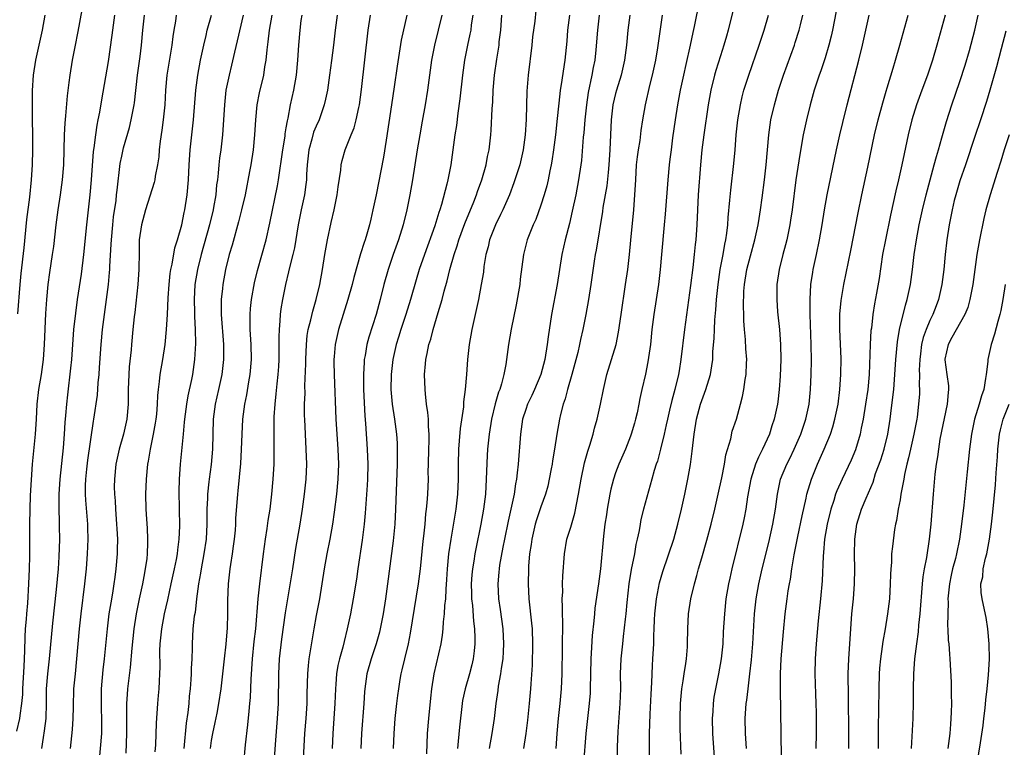
# Model space of a CAD drawing. Units: inches. Extents: x 2631000 to 2634000, y 1464000 to 1467000.
# Drawn here: x 2632285 to 2632417, y 1465795 to 1465892 of the extents above; entities that cross this region are included whole.
import ezdxf

# ---------------------------------------------------------------- set-up
doc = ezdxf.new("R2010")
doc.units = ezdxf.units.IN
doc.header["$MEASUREMENT"] = 0
doc.layers.add('LD26311464_2ft', color=202, linetype='Continuous')

msp = doc.modelspace()

# ---------------------------------------------------------------- linework, layer by layer
at = {"layer": 'LD26311464_2ft'}
for points, elevation in [([(2632381.49, 1465897), (2632380.04, 1465891), (2632379.8, 1465890.2), (2632379.48, 1465889), (2632379, 1465887.56), (2632378.38, 1465885.62), (2632378.2, 1465885), (2632377.71, 1465883), (2632377.36, 1465881), (2632376.78, 1465877), (2632376.53, 1465875), (2632376.35, 1465873), (2632376.05, 1465869), (2632375.95, 1465867), (2632375.86, 1465865), (2632375.71, 1465863), (2632375.63, 1465862.37), (2632375.49, 1465861), (2632375.3, 1465859.3), (2632375, 1465856.87), (2632374.21, 1465851), (2632373.73, 1465847), (2632373.49, 1465845.49), (2632373.4, 1465845), (2632372.93, 1465843), (2632372.49, 1465841.51), (2632372.2, 1465840.2), (2632371.91, 1465839), (2632371.76, 1465838.24), (2632371.5, 1465837), (2632371.01, 1465834.99), (2632370.58, 1465833.42), (2632370.43, 1465833), (2632370.16, 1465832.16), (2632369.85, 1465831), (2632369.38, 1465829.38), (2632368.72, 1465827), (2632368.38, 1465825.62), (2632368.26, 1465825), (2632368.14, 1465824.14), (2632367.89, 1465823), (2632367.71, 1465822.29), (2632367.5, 1465821), (2632367.08, 1465818.92), (2632366.78, 1465817), (2632366.51, 1465814.51), (2632366.37, 1465813), (2632366.27, 1465812.27), (2632366.03, 1465809.97), (2632365.9, 1465809), (2632365.69, 1465807), (2632365.61, 1465805), (2632365.63, 1465803), (2632365.57, 1465801), (2632365.29, 1465797.29), (2632365.22, 1465795.22), (2632365.23, 1465793)], 10962), ([(2632376.19, 1465895), (2632375.49, 1465891.49), (2632375.31, 1465890.69), (2632374.98, 1465888.98), (2632374.4, 1465886.4), (2632374.05, 1465885), (2632373.61, 1465883), (2632373.25, 1465881), (2632372.95, 1465879), (2632372.61, 1465876.61), (2632372.4, 1465875), (2632372.26, 1465873.74), (2632372.17, 1465873), (2632371.99, 1465871), (2632371.6, 1465866.4), (2632371.47, 1465865), (2632371.14, 1465861), (2632370.97, 1465859), (2632370.72, 1465857), (2632370.09, 1465853), (2632369.84, 1465851), (2632369.65, 1465849), (2632369.32, 1465846.68), (2632368.98, 1465845.02), (2632368.51, 1465843), (2632368.24, 1465841.76), (2632368.1, 1465841), (2632367.86, 1465839.86), (2632367.67, 1465839), (2632367.52, 1465838.48), (2632367.09, 1465837), (2632367, 1465836.76), (2632366.3, 1465835), (2632365.44, 1465833), (2632365, 1465831.83), (2632364.72, 1465831), (2632364.35, 1465829.65), (2632364.21, 1465829), (2632363.85, 1465827), (2632363.76, 1465826.24), (2632363.57, 1465825), (2632363.38, 1465823.38), (2632362.97, 1465819), (2632362.72, 1465817), (2632362.24, 1465813.76), (2632362.16, 1465813), (2632362.09, 1465812.09), (2632361.87, 1465810.13), (2632361.75, 1465807.75), (2632361.7, 1465807), (2632361.61, 1465803), (2632361.58, 1465802.42), (2632361.48, 1465801), (2632361.02, 1465797), (2632360.71, 1465793)], 10960), ([(2632285, 1465797.33), (2632285.39, 1465799), (2632285.43, 1465799.43), (2632285.67, 1465801), (2632285.78, 1465802.22), (2632285.8, 1465803), (2632285.98, 1465805.98), (2632286.07, 1465808.07), (2632286.1, 1465809.9), (2632286.16, 1465811), (2632286.27, 1465812.27), (2632286.31, 1465813), (2632286.44, 1465814.44), (2632286.61, 1465817), (2632286.7, 1465819), (2632286.73, 1465820.73), (2632286.73, 1465825), (2632286.76, 1465827), (2632286.82, 1465828.82), (2632286.93, 1465830.93), (2632287.08, 1465833), (2632287.47, 1465837), (2632287.61, 1465839), (2632287.69, 1465841), (2632287.91, 1465843), (2632288.27, 1465845), (2632288.55, 1465847), (2632288.69, 1465849), (2632288.88, 1465853.12), (2632289, 1465855), (2632289.19, 1465857), (2632289.4, 1465858.6), (2632289.78, 1465861), (2632289.92, 1465862.08), (2632290.24, 1465865), (2632290.51, 1465867), (2632290.83, 1465869), (2632291.1, 1465871), (2632291.25, 1465873), (2632291.35, 1465877), (2632291.43, 1465878.57), (2632291.54, 1465879.54), (2632291.76, 1465882.24), (2632292, 1465884), (2632292.11, 1465885), (2632292.44, 1465887), (2632292.79, 1465888.79), (2632293.2, 1465890.8), (2632293.7, 1465893.7)], 10922), ([(2632354.36, 1465893.64), (2632354.19, 1465892.19), (2632353.91, 1465890.09), (2632353.8, 1465889), (2632353.33, 1465885), (2632353.15, 1465882.85), (2632353.04, 1465879.04), (2632352.91, 1465877), (2632352.63, 1465875), (2632352.18, 1465873), (2632351.42, 1465870.58), (2632350.8, 1465869), (2632349.93, 1465867), (2632349.63, 1465866.37), (2632348.94, 1465865), (2632348.17, 1465863), (2632347.96, 1465862.04), (2632347.68, 1465861), (2632347.41, 1465859.41), (2632347.33, 1465858.68), (2632347.04, 1465857), (2632346.66, 1465855), (2632345.78, 1465851), (2632345.43, 1465849), (2632345.21, 1465847), (2632345.07, 1465845), (2632344.91, 1465843), (2632344.68, 1465841.32), (2632344.66, 1465840.66), (2632344.23, 1465837.77), (2632344.1, 1465836.1), (2632344, 1465835), (2632343.96, 1465833), (2632343.97, 1465831), (2632343.88, 1465829), (2632343.64, 1465827), (2632342.96, 1465823), (2632342.68, 1465821), (2632342.5, 1465819), (2632342.42, 1465817.58), (2632342.31, 1465816.31), (2632342.25, 1465815), (2632342.13, 1465814.13), (2632342.08, 1465813), (2632341.95, 1465811.95), (2632341.91, 1465811), (2632341.84, 1465810.16), (2632341.63, 1465809), (2632341, 1465806.34), (2632340.71, 1465805), (2632340.4, 1465803), (2632340.26, 1465801.74), (2632339.98, 1465799), (2632339.84, 1465797), (2632339.71, 1465794.29)], 10950), ([(2632288.73, 1465893), (2632288.39, 1465891), (2632287.48, 1465887), (2632287.17, 1465885), (2632287.05, 1465882.95), (2632287.03, 1465881), (2632287.08, 1465875), (2632287.04, 1465873), (2632286.91, 1465871), (2632286.68, 1465868.68), (2632286.3, 1465865.7), (2632285.92, 1465861.92), (2632285.53, 1465858.47), (2632285.39, 1465857), (2632285.1, 1465853.1)], 10920), ([(2632298.05, 1465893), (2632297.76, 1465891), (2632297.68, 1465890.32), (2632297.19, 1465886.81), (2632296.3, 1465881.7), (2632296.03, 1465880.03), (2632295.83, 1465879), (2632295.68, 1465878.32), (2632295.49, 1465877), (2632295.28, 1465875.28), (2632295.2, 1465874.8), (2632294.94, 1465871), (2632294.75, 1465869), (2632294.3, 1465865), (2632293.92, 1465861), (2632293.6, 1465858.4), (2632293.07, 1465855), (2632292.81, 1465853.19), (2632292.58, 1465851), (2632292.29, 1465847), (2632292.18, 1465845.82), (2632291.75, 1465842.25), (2632291.62, 1465841), (2632291.51, 1465839.51), (2632291.42, 1465838.58), (2632291.32, 1465837), (2632291.17, 1465835.17), (2632290.73, 1465831), (2632290.61, 1465829), (2632290.6, 1465828.6), (2632290.6, 1465827), (2632290.66, 1465825.34), (2632290.66, 1465824.66), (2632290.69, 1465823), (2632290.61, 1465820.61), (2632290.5, 1465819), (2632290.27, 1465816.27), (2632289.77, 1465811.77), (2632289.31, 1465807), (2632289.07, 1465805), (2632288.93, 1465803), (2632288.92, 1465801.08), (2632288.85, 1465799), (2632288.65, 1465797.35), (2632288.49, 1465796.49), (2632288.27, 1465795)], 10924), ([(2632292.17, 1465795), (2632292.44, 1465797.56), (2632292.53, 1465799), (2632292.56, 1465800.56), (2632292.63, 1465803), (2632292.81, 1465805), (2632293.02, 1465807), (2632293.37, 1465811), (2632293.57, 1465813), (2632294.08, 1465817), (2632294.29, 1465819), (2632294.44, 1465821), (2632294.52, 1465823), (2632294.49, 1465824.49), (2632294.47, 1465825), (2632294.2, 1465828.2), (2632294.17, 1465829), (2632294.17, 1465830.17), (2632294.21, 1465831), (2632294.33, 1465832.33), (2632294.47, 1465833.53), (2632295.25, 1465838.75), (2632295.3, 1465839), (2632295.76, 1465842.24), (2632295.88, 1465843.88), (2632295.99, 1465845), (2632296.06, 1465845.94), (2632296.24, 1465849), (2632296.42, 1465851), (2632297.22, 1465857), (2632297.39, 1465858.61), (2632297.42, 1465859), (2632297.43, 1465859.43), (2632297.61, 1465862.39), (2632297.62, 1465863), (2632297.81, 1465865), (2632297.93, 1465866.07), (2632298.25, 1465868.25), (2632298.33, 1465869), (2632298.38, 1465869.62), (2632298.8, 1465873.2), (2632299, 1465874.18), (2632299.26, 1465875.26), (2632300.03, 1465877.97), (2632300.27, 1465879), (2632300.65, 1465881), (2632300.7, 1465881.3), (2632301.13, 1465885), (2632301.49, 1465887.49), (2632301.67, 1465889), (2632301.82, 1465891), (2632302.06, 1465893)], 10926), ([(2632306.3, 1465893), (2632306.18, 1465892.18), (2632305.96, 1465891), (2632305.83, 1465890.17), (2632305.72, 1465889), (2632305.02, 1465885), (2632304.87, 1465883), (2632304.77, 1465881), (2632304.55, 1465879), (2632304.37, 1465877.63), (2632304.15, 1465876.15), (2632304.03, 1465875), (2632303.95, 1465874.05), (2632303.79, 1465873), (2632303.48, 1465871.48), (2632303.42, 1465871), (2632303.35, 1465870.65), (2632302.19, 1465867), (2632301.65, 1465865), (2632301.35, 1465863), (2632301.35, 1465861.35), (2632301.32, 1465861), (2632301.31, 1465859.31), (2632301.3, 1465859), (2632301.15, 1465857), (2632300.75, 1465853.25), (2632300.68, 1465852.68), (2632300.5, 1465851), (2632300.31, 1465849), (2632300.27, 1465848.27), (2632300.01, 1465845.99), (2632299.95, 1465845), (2632299.87, 1465843), (2632299.88, 1465842.12), (2632299.87, 1465841), (2632299.7, 1465839), (2632299.24, 1465837), (2632298.67, 1465835), (2632298.23, 1465833), (2632298.02, 1465831), (2632298.01, 1465829.99), (2632298.03, 1465829), (2632298.11, 1465828.11), (2632298.17, 1465827), (2632298.33, 1465825), (2632298.35, 1465824.35), (2632298.43, 1465823), (2632298.42, 1465821.58), (2632298.4, 1465821), (2632298.24, 1465819), (2632298.08, 1465817.92), (2632297.97, 1465817), (2632297.76, 1465815.76), (2632297.53, 1465814.47), (2632297.29, 1465813), (2632297.04, 1465811), (2632296.66, 1465807), (2632296.49, 1465805.51), (2632296.27, 1465803), (2632296.24, 1465801), (2632296.26, 1465800.26), (2632296.32, 1465799), (2632296.31, 1465797.68), (2632296.3, 1465797), (2632295.93, 1465793)], 10928), ([(2632299.6, 1465794.4), (2632299.69, 1465797), (2632299.67, 1465799), (2632299.69, 1465799.69), (2632299.68, 1465801), (2632299.76, 1465802.24), (2632299.83, 1465803), (2632300.18, 1465805.82), (2632300.4, 1465808.4), (2632300.68, 1465811), (2632301, 1465813), (2632301.39, 1465815), (2632301.81, 1465817), (2632301.99, 1465818.01), (2632302.19, 1465819), (2632302.39, 1465820.39), (2632302.45, 1465821), (2632302.5, 1465822.5), (2632302.5, 1465823), (2632302.43, 1465824.43), (2632302.34, 1465825.66), (2632302.27, 1465827), (2632302.25, 1465829), (2632302.33, 1465831), (2632302.5, 1465833), (2632302.59, 1465833.41), (2632302.83, 1465835), (2632303.26, 1465837), (2632303.54, 1465838.46), (2632303.61, 1465839), (2632303.69, 1465839.69), (2632303.8, 1465841), (2632303.82, 1465842.18), (2632303.91, 1465843), (2632304.05, 1465844.05), (2632304.13, 1465845), (2632304.48, 1465847), (2632304.79, 1465849), (2632305, 1465851), (2632305.12, 1465853), (2632305.22, 1465855.22), (2632305.34, 1465857), (2632305.5, 1465858.5), (2632305.57, 1465859), (2632305.75, 1465859.75), (2632306.11, 1465861.89), (2632306.46, 1465863), (2632307.03, 1465865), (2632307.37, 1465866.63), (2632307.46, 1465867), (2632307.77, 1465869), (2632307.94, 1465871), (2632308.03, 1465873), (2632308.17, 1465875), (2632308.6, 1465879), (2632308.92, 1465883), (2632309.16, 1465885), (2632309.53, 1465887), (2632309.96, 1465889), (2632310.28, 1465890.28), (2632310.44, 1465891), (2632310.99, 1465892.99)], 10930), ([(2632315.23, 1465893), (2632314.43, 1465889.57), (2632314.06, 1465888.06), (2632313.67, 1465886.33), (2632313.35, 1465885), (2632312.94, 1465883), (2632312.72, 1465881), (2632312.61, 1465879), (2632312.46, 1465877), (2632312.23, 1465875), (2632312.09, 1465873.91), (2632312, 1465873), (2632311.91, 1465871.91), (2632311.8, 1465871), (2632311.69, 1465870.31), (2632311.56, 1465869), (2632311.28, 1465867.28), (2632311.23, 1465867), (2632310.75, 1465865), (2632309.64, 1465861), (2632309.11, 1465859), (2632308.79, 1465857), (2632308.69, 1465855), (2632308.74, 1465853.26), (2632308.73, 1465852.73), (2632308.82, 1465851), (2632308.87, 1465849.13), (2632308.75, 1465847), (2632308.45, 1465845), (2632308.32, 1465844.32), (2632307.85, 1465842.15), (2632307.65, 1465841), (2632307.39, 1465839), (2632307.37, 1465838.63), (2632307.2, 1465837), (2632306.83, 1465833), (2632306.7, 1465831), (2632306.66, 1465829.34), (2632306.73, 1465824.73), (2632306.66, 1465823), (2632306.45, 1465821.55), (2632306.4, 1465821), (2632306.27, 1465820.27), (2632306.02, 1465819), (2632305.59, 1465817), (2632305.12, 1465814.88), (2632304.67, 1465813), (2632304.3, 1465811), (2632304.2, 1465809.8), (2632304.11, 1465809), (2632304.07, 1465808.07), (2632304.1, 1465805.9), (2632304.07, 1465805), (2632303.99, 1465803.99), (2632303.96, 1465803), (2632303.89, 1465802.11), (2632303.78, 1465801), (2632303.59, 1465798.41), (2632303.5, 1465795.5), (2632303.43, 1465794.57)], 10932), ([(2632319.08, 1465893), (2632318.72, 1465891), (2632318.54, 1465889.46), (2632318.38, 1465888.38), (2632318.26, 1465887), (2632318.1, 1465886.1), (2632317.95, 1465885), (2632317.38, 1465882.62), (2632317.05, 1465881), (2632316.86, 1465879), (2632316.75, 1465877), (2632316.56, 1465875), (2632316.25, 1465873), (2632316.09, 1465872.09), (2632315.48, 1465869), (2632315.02, 1465866.98), (2632314.63, 1465865.37), (2632313.75, 1465862.25), (2632313.38, 1465861), (2632312.89, 1465859), (2632312.51, 1465857), (2632312.47, 1465856.47), (2632312.3, 1465855), (2632312.28, 1465853.72), (2632312.3, 1465853), (2632312.6, 1465849), (2632312.61, 1465847), (2632312.38, 1465845), (2632311.95, 1465843), (2632311.5, 1465841), (2632311.21, 1465839), (2632311.16, 1465837), (2632311.15, 1465835), (2632310.97, 1465832.97), (2632310.68, 1465831), (2632310.66, 1465830.66), (2632310.47, 1465829), (2632310.46, 1465828.46), (2632310.4, 1465827), (2632310.37, 1465825), (2632310.27, 1465823), (2632310, 1465821), (2632309.62, 1465819), (2632309.55, 1465818.45), (2632309.27, 1465817), (2632309, 1465815), (2632308.8, 1465813.2), (2632308.7, 1465812.7), (2632308.53, 1465811), (2632308.4, 1465809), (2632308.41, 1465808.41), (2632308.36, 1465807), (2632308.28, 1465805.72), (2632308.28, 1465805), (2632308.25, 1465804.25), (2632308.14, 1465803), (2632308.02, 1465801.98), (2632307.96, 1465801), (2632307.84, 1465799.84), (2632307.62, 1465798.38), (2632307.32, 1465795)], 10934), ([(2632310.86, 1465795), (2632311, 1465796.06), (2632311.16, 1465797), (2632311.51, 1465798.49), (2632311.74, 1465799.74), (2632312, 1465801), (2632312.28, 1465803), (2632312.53, 1465805), (2632312.76, 1465807), (2632312.97, 1465808.97), (2632313.12, 1465811.12), (2632313.18, 1465813), (2632313.2, 1465814.8), (2632313.28, 1465817), (2632313.5, 1465819), (2632313.58, 1465819.58), (2632313.81, 1465821), (2632313.96, 1465822.04), (2632314.08, 1465823), (2632314.19, 1465824.19), (2632314.25, 1465825), (2632314.27, 1465825.73), (2632314.53, 1465829), (2632314.58, 1465829.42), (2632314.92, 1465833.08), (2632315.03, 1465834.97), (2632315.1, 1465837), (2632315.2, 1465839), (2632315.45, 1465841), (2632315.72, 1465842.28), (2632315.99, 1465843.99), (2632316.17, 1465845), (2632316.34, 1465847), (2632316.32, 1465849), (2632316.19, 1465851), (2632316.18, 1465852.18), (2632316.15, 1465853), (2632316.21, 1465853.79), (2632316.34, 1465855), (2632316.76, 1465857.24), (2632317.14, 1465858.86), (2632318.29, 1465863), (2632318.78, 1465865.22), (2632319.81, 1465870.19), (2632319.95, 1465871), (2632320.53, 1465875), (2632320.83, 1465876.83), (2632320.86, 1465877.14), (2632321, 1465877.95), (2632321.14, 1465878.86), (2632321.24, 1465879.24), (2632321.56, 1465881), (2632322.01, 1465883), (2632322.36, 1465885), (2632322.56, 1465887), (2632322.68, 1465889), (2632322.84, 1465891), (2632323, 1465892.29), (2632323.1, 1465893)], 10936), ([(2632327.8, 1465893), (2632327.54, 1465891), (2632327.31, 1465889), (2632327.05, 1465886.95), (2632326.79, 1465885), (2632326.5, 1465883), (2632326.24, 1465881.76), (2632326.07, 1465881), (2632325.37, 1465879), (2632325, 1465878.19), (2632324.65, 1465877.35), (2632324.41, 1465876.41), (2632324.01, 1465875), (2632323.8, 1465873), (2632323.71, 1465871.71), (2632323.69, 1465871), (2632323.62, 1465870.38), (2632323.41, 1465869), (2632322.98, 1465867), (2632322.59, 1465865), (2632322.09, 1465861.91), (2632321.89, 1465861), (2632321.48, 1465859.48), (2632321.31, 1465858.69), (2632320.87, 1465857), (2632320.48, 1465855), (2632320.26, 1465853.74), (2632320.17, 1465853), (2632320.14, 1465852.14), (2632320.03, 1465851), (2632320, 1465850.01), (2632320.02, 1465849), (2632320.01, 1465848.01), (2632319.99, 1465847), (2632319.94, 1465846.06), (2632319.87, 1465845), (2632319.72, 1465843.72), (2632319.61, 1465842.39), (2632319.45, 1465841), (2632319.35, 1465839.35), (2632319.32, 1465837), (2632319.33, 1465834.67), (2632319.31, 1465833), (2632319.21, 1465831), (2632319.04, 1465829), (2632318.8, 1465827), (2632318.54, 1465825.46), (2632318.39, 1465824.39), (2632318.16, 1465823), (2632317.89, 1465821), (2632317.4, 1465817), (2632317.19, 1465815), (2632316.86, 1465811), (2632316.68, 1465809.32), (2632316.45, 1465807), (2632316.26, 1465804.26), (2632316.16, 1465801.84), (2632316.09, 1465801), (2632315.98, 1465799.98), (2632315.83, 1465798.17), (2632315.5, 1465795.5), (2632315.26, 1465793)], 10938), ([(2632319.36, 1465793), (2632319.54, 1465795.54), (2632319.84, 1465799), (2632319.96, 1465801), (2632319.98, 1465805), (2632320.09, 1465807), (2632320.4, 1465809.6), (2632320.88, 1465813.12), (2632321.85, 1465819), (2632322.26, 1465821.74), (2632322.83, 1465825), (2632323.15, 1465827), (2632323.42, 1465829), (2632323.63, 1465831), (2632323.72, 1465833), (2632323.67, 1465835), (2632323.55, 1465837), (2632323.46, 1465839), (2632323.45, 1465839.45), (2632323.45, 1465841), (2632323.5, 1465842.5), (2632323.49, 1465843.49), (2632323.59, 1465846.41), (2632323.59, 1465847), (2632323.68, 1465849), (2632323.8, 1465850.2), (2632323.93, 1465851), (2632324.27, 1465852.27), (2632324.53, 1465853.47), (2632325, 1465855), (2632325.47, 1465857), (2632325.85, 1465859), (2632326.15, 1465861), (2632326.48, 1465863), (2632327, 1465865.28), (2632327.41, 1465867), (2632327.79, 1465869), (2632327.92, 1465870.08), (2632328.28, 1465872.28), (2632328.33, 1465873), (2632328.44, 1465873.56), (2632328.86, 1465875), (2632329.66, 1465877), (2632330.06, 1465877.94), (2632330.33, 1465879), (2632330.68, 1465880.68), (2632330.77, 1465881), (2632331.05, 1465883.05), (2632331.93, 1465891), (2632332.24, 1465893)], 10940), ([(2632337.09, 1465893), (2632336.36, 1465889.64), (2632335.81, 1465886.19), (2632335.43, 1465883.43), (2632335.07, 1465881), (2632334.32, 1465876.32), (2632333.98, 1465874.02), (2632333, 1465868.98), (2632332.58, 1465867), (2632332.27, 1465865.73), (2632332.11, 1465865), (2632331.75, 1465863.75), (2632331.52, 1465863), (2632331.38, 1465862.62), (2632330.91, 1465861.09), (2632330.04, 1465857.96), (2632329.82, 1465857), (2632329.24, 1465855), (2632328.58, 1465853), (2632327.95, 1465851), (2632327.52, 1465849), (2632327.41, 1465847.41), (2632327.37, 1465847), (2632327.37, 1465846.63), (2632327.41, 1465845), (2632327.62, 1465839), (2632327.9, 1465835), (2632327.97, 1465833), (2632327.9, 1465831), (2632327.7, 1465829), (2632327.39, 1465826.61), (2632327.15, 1465825), (2632326.8, 1465823), (2632326.42, 1465821), (2632326.06, 1465819), (2632325.43, 1465815), (2632325, 1465812.77), (2632324.68, 1465811), (2632324.03, 1465807), (2632323.91, 1465806.09), (2632323.82, 1465805), (2632323.8, 1465803.8), (2632323.76, 1465802.24), (2632323.74, 1465801), (2632323.62, 1465799), (2632323.44, 1465797), (2632323.32, 1465795.32), (2632323.13, 1465791)], 10942), ([(2632341.77, 1465893), (2632340.78, 1465889), (2632340.4, 1465887), (2632339.86, 1465883), (2632339.56, 1465881), (2632339.17, 1465878.83), (2632338.82, 1465877), (2632338.49, 1465875), (2632338.19, 1465873), (2632337.86, 1465871), (2632337.5, 1465869), (2632337.11, 1465867), (2632336.62, 1465865), (2632336, 1465863), (2632335.28, 1465861), (2632334.59, 1465859), (2632334.04, 1465857), (2632333.55, 1465855), (2632333.02, 1465853), (2632332.02, 1465849.98), (2632331.76, 1465849), (2632331.53, 1465847.53), (2632331.42, 1465847), (2632331.38, 1465846.62), (2632331.3, 1465845), (2632331.32, 1465843), (2632331.48, 1465839.48), (2632331.57, 1465838.43), (2632331.81, 1465835), (2632331.89, 1465833), (2632331.84, 1465831), (2632331.8, 1465830.2), (2632331.55, 1465826.45), (2632331.41, 1465825), (2632331.15, 1465822.85), (2632330.56, 1465819), (2632330.36, 1465817.64), (2632329.94, 1465815), (2632329.57, 1465813), (2632329.14, 1465811), (2632328.71, 1465809.29), (2632328.54, 1465808.54), (2632328.12, 1465807), (2632327.9, 1465806.1), (2632327.71, 1465805), (2632327.61, 1465803.61), (2632327.55, 1465803), (2632327.49, 1465801), (2632327.37, 1465799), (2632327.21, 1465797), (2632327.11, 1465795)], 10944), ([(2632345.92, 1465893), (2632345.72, 1465891.72), (2632345.64, 1465891), (2632345.54, 1465890.46), (2632345.21, 1465889), (2632344.8, 1465887), (2632344.52, 1465885), (2632344.18, 1465881.82), (2632343.92, 1465879.92), (2632343.73, 1465878.27), (2632343.53, 1465877), (2632343.27, 1465875), (2632342.97, 1465873), (2632342.56, 1465871), (2632342.43, 1465870.43), (2632341.72, 1465867.72), (2632341.5, 1465867), (2632341.36, 1465866.64), (2632340.83, 1465864.83), (2632339.46, 1465861), (2632338.77, 1465859), (2632338.35, 1465857.65), (2632337.58, 1465855), (2632336.96, 1465853), (2632336.3, 1465851), (2632336.01, 1465849.99), (2632335.68, 1465849), (2632335.23, 1465847), (2632335, 1465845), (2632334.97, 1465843), (2632335.15, 1465841), (2632335.44, 1465839), (2632335.7, 1465837), (2632335.79, 1465835.79), (2632335.82, 1465835), (2632335.83, 1465833), (2632335.58, 1465827), (2632335.48, 1465825), (2632335.26, 1465822.74), (2632334.53, 1465817), (2632334.25, 1465815), (2632333.92, 1465813), (2632333.54, 1465811), (2632333.44, 1465810.56), (2632333, 1465809), (2632332.32, 1465807), (2632331.75, 1465805), (2632331.47, 1465803), (2632331.43, 1465802.57), (2632331.35, 1465801), (2632331.04, 1465797), (2632330.97, 1465795)], 10946), ([(2632335.32, 1465795), (2632335.4, 1465797), (2632335.54, 1465799), (2632335.75, 1465801), (2632335.89, 1465802.1), (2632336.02, 1465803), (2632336.23, 1465804.23), (2632336.36, 1465805), (2632336.5, 1465805.5), (2632336.83, 1465807), (2632337.31, 1465809), (2632337.58, 1465810.42), (2632338.65, 1465817), (2632338.92, 1465819), (2632339.29, 1465822.71), (2632339.37, 1465823.37), (2632339.53, 1465825), (2632339.65, 1465826.35), (2632339.74, 1465827), (2632339.83, 1465827.83), (2632339.91, 1465829), (2632339.98, 1465831), (2632339.97, 1465831.97), (2632339.98, 1465833), (2632340.03, 1465835), (2632340.07, 1465836.07), (2632340.07, 1465837), (2632339.98, 1465838.02), (2632339.98, 1465839), (2632339.92, 1465839.92), (2632339.75, 1465841), (2632339.58, 1465842.42), (2632339.54, 1465843), (2632339.47, 1465845), (2632339.61, 1465846.39), (2632339.65, 1465847), (2632339.8, 1465847.8), (2632340.06, 1465849), (2632340.29, 1465849.71), (2632340.6, 1465851), (2632341.28, 1465853.28), (2632341.83, 1465855), (2632342.1, 1465856.1), (2632342.51, 1465857.49), (2632342.87, 1465859), (2632343.43, 1465861), (2632343.83, 1465862.17), (2632344.06, 1465863), (2632344.85, 1465865.15), (2632346.07, 1465868.07), (2632346.43, 1465869), (2632346.56, 1465869.44), (2632347.13, 1465871), (2632347.71, 1465873), (2632347.9, 1465874.1), (2632348.11, 1465875), (2632348.31, 1465877), (2632348.36, 1465877.64), (2632348.5, 1465880.5), (2632348.58, 1465881.42), (2632348.66, 1465883), (2632348.83, 1465885), (2632349.12, 1465887.12), (2632349.42, 1465889), (2632349.46, 1465889.46), (2632349.64, 1465891), (2632349.79, 1465893)], 10948), ([(2632358.85, 1465893), (2632358.59, 1465891), (2632358.47, 1465889.53), (2632358.21, 1465887), (2632357.72, 1465883.72), (2632357.59, 1465883), (2632357.53, 1465882.47), (2632357.2, 1465879.2), (2632356.95, 1465877), (2632356.7, 1465875), (2632356.49, 1465873.51), (2632356.4, 1465873), (2632356.22, 1465872.22), (2632355.97, 1465871), (2632355.79, 1465870.21), (2632355.44, 1465869), (2632355, 1465867.6), (2632354.32, 1465865.68), (2632354, 1465865), (2632353.19, 1465863), (2632352.67, 1465861), (2632352.26, 1465857.74), (2632352.19, 1465857), (2632351.72, 1465854.28), (2632351.05, 1465851.05), (2632350.7, 1465849), (2632350.34, 1465846.34), (2632350.07, 1465845), (2632349.76, 1465843.76), (2632349.51, 1465843), (2632349.36, 1465842.64), (2632348.92, 1465841.08), (2632348.43, 1465839), (2632348.11, 1465837), (2632347.9, 1465835), (2632347.84, 1465834.16), (2632347.72, 1465831), (2632347.6, 1465829), (2632347.34, 1465827), (2632346.98, 1465825), (2632346.3, 1465821.7), (2632346.18, 1465821), (2632346.04, 1465820.04), (2632345.87, 1465819), (2632345.8, 1465818.2), (2632345.72, 1465817), (2632345.73, 1465815.73), (2632345.76, 1465815), (2632345.87, 1465814.13), (2632346.02, 1465812.02), (2632346.16, 1465811), (2632346.21, 1465809.79), (2632346.21, 1465809), (2632346.08, 1465808.08), (2632345.97, 1465807), (2632345.79, 1465806.21), (2632345.47, 1465805), (2632344.9, 1465803), (2632344.56, 1465801.44), (2632344.49, 1465801), (2632344.15, 1465797.85), (2632343.97, 1465795.97), (2632343.85, 1465795)], 10952), ([(2632362.82, 1465893), (2632362.56, 1465891), (2632362.36, 1465888.36), (2632362.22, 1465887), (2632362.01, 1465885.99), (2632361.84, 1465885), (2632361.33, 1465882.67), (2632361.09, 1465881), (2632360.89, 1465879), (2632360.74, 1465877.26), (2632360.68, 1465876.68), (2632360.43, 1465873.57), (2632360.36, 1465873), (2632360.06, 1465871), (2632359.67, 1465869), (2632359.21, 1465866.79), (2632358.83, 1465865.17), (2632358.28, 1465863), (2632357.83, 1465861), (2632357.48, 1465859), (2632357.18, 1465857), (2632356.45, 1465853), (2632355.99, 1465850.01), (2632355.87, 1465849), (2632355.53, 1465847), (2632355, 1465845), (2632354.17, 1465843), (2632353.81, 1465842.19), (2632353.23, 1465841), (2632353, 1465840.33), (2632352.57, 1465839), (2632352.29, 1465837), (2632351.96, 1465833), (2632351.85, 1465831.85), (2632351.75, 1465831), (2632351.61, 1465830.39), (2632351.43, 1465829), (2632351, 1465827), (2632350.63, 1465825.37), (2632350.14, 1465823), (2632349.93, 1465821.93), (2632349.5, 1465819.5), (2632349.44, 1465819), (2632349.41, 1465818.59), (2632349.27, 1465817), (2632349.36, 1465815), (2632349.58, 1465813.58), (2632349.92, 1465811), (2632350.04, 1465809), (2632349.97, 1465807.97), (2632349.92, 1465807), (2632349.71, 1465805.71), (2632349.62, 1465805), (2632349.32, 1465803.32), (2632349.25, 1465802.75), (2632349.01, 1465801), (2632348.76, 1465799), (2632348.46, 1465797), (2632348.11, 1465795)], 10954), ([(2632366.88, 1465893), (2632366.62, 1465891), (2632366.44, 1465889), (2632366.19, 1465887), (2632365.74, 1465885), (2632365.13, 1465883), (2632365, 1465882.52), (2632364.64, 1465881), (2632364.41, 1465879), (2632364.24, 1465875), (2632364.11, 1465873), (2632363.99, 1465871.99), (2632363.81, 1465870.19), (2632363.31, 1465867.31), (2632363.25, 1465866.75), (2632362.39, 1465861.61), (2632362.26, 1465861), (2632362.12, 1465860.12), (2632361.68, 1465857), (2632361.39, 1465855), (2632361.04, 1465853), (2632360.64, 1465851), (2632360.32, 1465849.68), (2632360.19, 1465849), (2632359.94, 1465847.94), (2632359.16, 1465845), (2632358.59, 1465843), (2632358.27, 1465841.73), (2632358.01, 1465841), (2632357.65, 1465839.65), (2632357.5, 1465839), (2632357.13, 1465837), (2632356.82, 1465835), (2632356.55, 1465833.45), (2632356.5, 1465833), (2632356.4, 1465832.4), (2632356.14, 1465831), (2632355.93, 1465830.07), (2632355.64, 1465829), (2632355, 1465827.28), (2632354.44, 1465825.56), (2632354.27, 1465825), (2632353.81, 1465823), (2632353.71, 1465822.29), (2632353.51, 1465821), (2632353.36, 1465819.36), (2632353.34, 1465819), (2632353.3, 1465817), (2632353.42, 1465815), (2632353.77, 1465811.77), (2632353.83, 1465811), (2632353.9, 1465809), (2632353.84, 1465806.16), (2632353.66, 1465803.66), (2632353.63, 1465803), (2632353.46, 1465801), (2632353.22, 1465798.78), (2632352.99, 1465797.01), (2632352.67, 1465795)], 10956), ([(2632357.07, 1465795), (2632357.18, 1465797), (2632357.35, 1465799), (2632357.59, 1465801), (2632357.78, 1465803), (2632357.86, 1465805), (2632357.93, 1465811.93), (2632357.89, 1465813), (2632357.91, 1465813.91), (2632357.86, 1465815), (2632357.93, 1465815.93), (2632357.92, 1465817), (2632357.94, 1465818.06), (2632358.15, 1465821), (2632358.5, 1465823), (2632359, 1465824.58), (2632359.55, 1465826.45), (2632360.06, 1465829), (2632360.38, 1465831), (2632360.83, 1465833.17), (2632361.27, 1465834.73), (2632361.55, 1465835.55), (2632361.98, 1465837), (2632362.18, 1465837.82), (2632362.52, 1465839), (2632362.97, 1465841.03), (2632363.36, 1465843), (2632363.84, 1465845), (2632364.47, 1465847), (2632365.06, 1465849), (2632365.39, 1465850.62), (2632365.72, 1465853), (2632366.34, 1465857), (2632366.61, 1465859), (2632366.84, 1465861), (2632367.05, 1465862.95), (2632367.42, 1465867), (2632367.57, 1465869), (2632367.68, 1465871), (2632367.81, 1465873), (2632367.93, 1465874.07), (2632368.05, 1465875), (2632368.26, 1465876.26), (2632368.42, 1465877.58), (2632368.64, 1465879), (2632369, 1465881), (2632369.59, 1465883.59), (2632369.94, 1465885), (2632370.37, 1465887), (2632370.65, 1465888.65), (2632371.27, 1465893)], 10958), ([(2632369.54, 1465793), (2632369.53, 1465795.52), (2632369.54, 1465797), (2632369.61, 1465799.61), (2632369.73, 1465802.27), (2632369.84, 1465803.84), (2632369.91, 1465806.09), (2632369.98, 1465807), (2632370.09, 1465809), (2632370.12, 1465810.12), (2632370.17, 1465811), (2632370.21, 1465812.21), (2632370.26, 1465813), (2632370.46, 1465815), (2632370.87, 1465817.13), (2632371.32, 1465818.68), (2632372.76, 1465823), (2632373.33, 1465825), (2632373.81, 1465827), (2632374.26, 1465829), (2632374.67, 1465831), (2632375, 1465832.97), (2632375.24, 1465834.76), (2632375.48, 1465837), (2632375.8, 1465839), (2632376.36, 1465841), (2632377.04, 1465842.96), (2632377.66, 1465845), (2632377.87, 1465846.13), (2632377.98, 1465847), (2632378.01, 1465848.01), (2632378.18, 1465849.82), (2632378.2, 1465851), (2632378.27, 1465852.27), (2632378.39, 1465853.61), (2632378.49, 1465855), (2632378.68, 1465857), (2632378.98, 1465859), (2632379.36, 1465861), (2632379.59, 1465862.41), (2632379.73, 1465863), (2632379.86, 1465863.86), (2632379.98, 1465865), (2632380.04, 1465865.96), (2632380.26, 1465868.26), (2632380.38, 1465869.62), (2632380.8, 1465873.2), (2632380.96, 1465875), (2632381.12, 1465877), (2632381.34, 1465879), (2632381.68, 1465881), (2632381.91, 1465882.09), (2632382.15, 1465883), (2632382.78, 1465885), (2632384.17, 1465889), (2632384.83, 1465891), (2632385.42, 1465893)], 10964), ([(2632373.74, 1465794.26), (2632373.64, 1465797.64), (2632373.63, 1465799), (2632373.69, 1465801), (2632373.86, 1465803), (2632374.03, 1465804.03), (2632374.15, 1465805), (2632374.38, 1465806.38), (2632374.46, 1465807), (2632374.59, 1465808.59), (2632374.62, 1465809), (2632374.65, 1465811), (2632374.74, 1465813), (2632375.04, 1465815), (2632375.53, 1465817), (2632375.87, 1465818.13), (2632376.08, 1465819), (2632376.5, 1465820.5), (2632377.18, 1465822.83), (2632377.76, 1465825), (2632378.26, 1465827), (2632378.72, 1465829), (2632379.18, 1465831.18), (2632379.54, 1465833), (2632379.74, 1465834.26), (2632380.38, 1465836.38), (2632380.59, 1465837.41), (2632381.13, 1465839), (2632381.69, 1465841), (2632381.94, 1465842.06), (2632382.13, 1465843), (2632382.31, 1465844.31), (2632382.43, 1465845), (2632382.49, 1465846.49), (2632382.52, 1465847), (2632382.42, 1465848.42), (2632382.36, 1465849.64), (2632382.23, 1465851), (2632382.14, 1465852.14), (2632382.14, 1465853), (2632382.08, 1465854.08), (2632382.14, 1465856.14), (2632382.2, 1465857), (2632382.51, 1465859), (2632383, 1465860.85), (2632383.62, 1465863), (2632383.79, 1465863.79), (2632384.04, 1465865), (2632384.16, 1465865.84), (2632384.37, 1465867), (2632384.6, 1465868.6), (2632384.91, 1465871), (2632385.13, 1465873), (2632385.47, 1465877), (2632385.65, 1465878.35), (2632385.76, 1465879), (2632386.21, 1465881), (2632386.76, 1465883), (2632387.42, 1465885), (2632388.89, 1465889), (2632389, 1465889.34), (2632389.54, 1465891), (2632389.69, 1465891.69), (2632390.02, 1465893)], 10966), ([(2632394.45, 1465893.55), (2632393.96, 1465891), (2632393.79, 1465890.21), (2632393.5, 1465889), (2632393, 1465887.32), (2632392.42, 1465885.58), (2632392.2, 1465885), (2632391.55, 1465883), (2632391, 1465881), (2632390.52, 1465879), (2632390.08, 1465877), (2632389.6, 1465874.4), (2632389.09, 1465871), (2632388.58, 1465867), (2632388.38, 1465865.62), (2632388.28, 1465865), (2632388.08, 1465864.08), (2632387.88, 1465863), (2632387.71, 1465862.29), (2632387.36, 1465861), (2632386.86, 1465859), (2632386.56, 1465857), (2632386.54, 1465855), (2632386.64, 1465853.36), (2632386.88, 1465851), (2632387.04, 1465849), (2632387.09, 1465847), (2632387, 1465844.74), (2632386.86, 1465843), (2632386.67, 1465841.33), (2632386.62, 1465841), (2632386.2, 1465839), (2632385.89, 1465838.11), (2632385.55, 1465837), (2632384.64, 1465835), (2632384.07, 1465833.93), (2632383.71, 1465833), (2632383.08, 1465831), (2632382.64, 1465828.64), (2632382.4, 1465827), (2632382.17, 1465825.83), (2632381.99, 1465825), (2632380.53, 1465819), (2632380.25, 1465817.75), (2632380.09, 1465817), (2632379.74, 1465815), (2632379.53, 1465813), (2632379.38, 1465810.62), (2632379.31, 1465809), (2632379.12, 1465807), (2632378.76, 1465805), (2632378.33, 1465803), (2632378.14, 1465801.86), (2632378.02, 1465801), (2632377.97, 1465799.97), (2632377.91, 1465799), (2632377.95, 1465797), (2632378.17, 1465793.83)], 10968), ([(2632382.47, 1465795), (2632382.35, 1465797), (2632382.31, 1465799), (2632382.44, 1465801), (2632382.52, 1465801.48), (2632382.69, 1465803), (2632382.95, 1465805), (2632383.15, 1465806.85), (2632383.32, 1465809), (2632383.54, 1465813), (2632383.76, 1465815), (2632384.12, 1465817), (2632384.57, 1465819), (2632385.45, 1465822.55), (2632386.01, 1465825), (2632386.36, 1465827), (2632386.63, 1465829), (2632387.05, 1465831), (2632387.87, 1465833), (2632388.26, 1465833.74), (2632388.87, 1465835), (2632389.73, 1465837), (2632390.4, 1465839), (2632390.85, 1465841), (2632391.04, 1465843), (2632391.11, 1465845), (2632391.15, 1465846.85), (2632391.13, 1465849), (2632391.01, 1465853), (2632391, 1465855), (2632391.09, 1465857), (2632391.33, 1465858.67), (2632391.39, 1465859), (2632391.84, 1465861), (2632392.26, 1465863), (2632392.59, 1465865), (2632392.89, 1465867), (2632393.25, 1465869), (2632394.51, 1465875), (2632394.94, 1465877), (2632395.34, 1465878.66), (2632395.93, 1465881), (2632397.49, 1465887), (2632397.97, 1465889), (2632398.87, 1465893)], 10970), ([(2632387.19, 1465790.81), (2632387.01, 1465803.01), (2632387.02, 1465805), (2632387.11, 1465807), (2632387.42, 1465810.58), (2632387.64, 1465813), (2632387.9, 1465815), (2632388.06, 1465816.06), (2632388.22, 1465817), (2632388.36, 1465817.64), (2632388.55, 1465819), (2632388.87, 1465820.87), (2632389.35, 1465823.35), (2632389.91, 1465826.09), (2632390.46, 1465828.46), (2632390.56, 1465829), (2632391.16, 1465831), (2632391.98, 1465833), (2632392.88, 1465835), (2632393.69, 1465837), (2632394.03, 1465837.97), (2632394.31, 1465839), (2632394.73, 1465841), (2632394.98, 1465843), (2632395.11, 1465845), (2632395.14, 1465847.14), (2632394.94, 1465851), (2632394.97, 1465853.03), (2632395.14, 1465854.86), (2632395.48, 1465857), (2632396.43, 1465861.57), (2632397.41, 1465866.59), (2632397.89, 1465869), (2632398.7, 1465872.7), (2632399.61, 1465877), (2632400.09, 1465879), (2632400.71, 1465881.29), (2632401.15, 1465882.85), (2632401.3, 1465883.3), (2632402.07, 1465885.93), (2632402.41, 1465887), (2632402.98, 1465888.98), (2632404.07, 1465893)], 10972), ([(2632409.01, 1465893), (2632407.92, 1465889), (2632407.35, 1465887), (2632406.67, 1465885), (2632405.91, 1465883), (2632405.2, 1465881), (2632404.6, 1465879), (2632404.1, 1465877), (2632403.55, 1465874.45), (2632403.26, 1465873), (2632402.81, 1465871), (2632402.45, 1465869.55), (2632401.72, 1465866.28), (2632401.04, 1465863), (2632400.68, 1465861), (2632400.2, 1465857.8), (2632399.87, 1465855.87), (2632399.59, 1465854.41), (2632399.37, 1465853), (2632399.17, 1465851.17), (2632399.12, 1465850.88), (2632399.01, 1465849), (2632398.86, 1465845), (2632398.68, 1465843), (2632398.39, 1465841), (2632398.07, 1465839), (2632397.83, 1465837.83), (2632397.69, 1465837), (2632397.07, 1465834.93), (2632396.47, 1465833.53), (2632395.25, 1465831), (2632394.56, 1465829.44), (2632394.4, 1465829), (2632394.14, 1465828.14), (2632393.75, 1465827), (2632393.26, 1465825), (2632392.92, 1465823), (2632392.78, 1465821.22), (2632392.73, 1465820.73), (2632392.59, 1465817.41), (2632392.37, 1465815), (2632392.07, 1465812.07), (2632391.8, 1465809), (2632391.66, 1465807), (2632391.61, 1465805), (2632391.7, 1465802.3), (2632391.76, 1465801), (2632391.8, 1465799.79), (2632391.81, 1465799), (2632391.81, 1465797), (2632391.75, 1465795)], 10974), ([(2632396.16, 1465795), (2632396.16, 1465797), (2632396.1, 1465801.9), (2632396.08, 1465805), (2632396.14, 1465807), (2632396.32, 1465809.68), (2632396.42, 1465811), (2632396.58, 1465813), (2632396.78, 1465815), (2632396.92, 1465817), (2632396.95, 1465819), (2632396.91, 1465820.91), (2632396.94, 1465823), (2632397.23, 1465825), (2632397.87, 1465827), (2632398.47, 1465828.47), (2632399.39, 1465830.61), (2632399.74, 1465831.74), (2632400.42, 1465833.58), (2632400.86, 1465835), (2632401.36, 1465837), (2632401.67, 1465839), (2632401.76, 1465839.76), (2632402.05, 1465841.95), (2632402.16, 1465843), (2632402.32, 1465845), (2632402.44, 1465847), (2632402.66, 1465849.34), (2632402.94, 1465851), (2632403.73, 1465854.27), (2632403.97, 1465855), (2632404.4, 1465857), (2632404.67, 1465859), (2632404.89, 1465861), (2632405.18, 1465863), (2632405.56, 1465865), (2632406, 1465867), (2632406.5, 1465869), (2632407.58, 1465873), (2632407.87, 1465874.13), (2632408.13, 1465875), (2632408.59, 1465876.59), (2632408.76, 1465877.24), (2632409.22, 1465878.78), (2632409.92, 1465881), (2632411, 1465884.13), (2632411.69, 1465886.31), (2632412.27, 1465888.27), (2632413, 1465891), (2632413.44, 1465893)], 10976), ([(2632417.12, 1465890.88), (2632416.51, 1465888.51), (2632415.91, 1465886.09), (2632415.02, 1465883), (2632414.54, 1465881.46), (2632413.74, 1465879), (2632413, 1465876.8), (2632411.75, 1465873), (2632411, 1465870.86), (2632410.44, 1465869), (2632410.25, 1465868.25), (2632409.96, 1465867), (2632409.57, 1465865), (2632409.26, 1465863), (2632409.02, 1465861), (2632408.84, 1465859), (2632408.59, 1465857), (2632408.14, 1465855), (2632407.82, 1465854.18), (2632407.38, 1465853), (2632407, 1465852.22), (2632406.49, 1465851), (2632406.09, 1465849.91), (2632405.88, 1465849), (2632405.73, 1465847.73), (2632405.63, 1465847), (2632405.58, 1465845.58), (2632405.6, 1465845), (2632405.57, 1465843.57), (2632405.61, 1465843), (2632405.59, 1465842.41), (2632405.49, 1465841), (2632405.28, 1465839.28), (2632405.24, 1465839), (2632404.86, 1465837), (2632404.39, 1465835), (2632404.15, 1465833.85), (2632403.91, 1465833), (2632403.6, 1465831.6), (2632403.5, 1465831), (2632403.44, 1465830.56), (2632403.13, 1465829), (2632403, 1465828.24), (2632402.76, 1465827), (2632402.53, 1465825.47), (2632402.4, 1465825), (2632402.27, 1465824.27), (2632401.98, 1465822.02), (2632401.88, 1465821), (2632401.85, 1465819.85), (2632401.77, 1465819), (2632401.72, 1465818.28), (2632401.7, 1465817), (2632401.58, 1465815), (2632401.32, 1465813), (2632401, 1465811), (2632400.71, 1465809.29), (2632400.63, 1465808.63), (2632400.38, 1465807), (2632400.26, 1465805.74), (2632400.22, 1465805), (2632400.17, 1465803), (2632400.14, 1465800.14), (2632400.09, 1465797.91), (2632400.06, 1465795)], 10978), ([(2632417.6, 1465877), (2632416.93, 1465875), (2632416.49, 1465873.51), (2632415.98, 1465871.98), (2632415.04, 1465869), (2632414.47, 1465867), (2632414.18, 1465865.82), (2632413.6, 1465863), (2632413.27, 1465861), (2632412.74, 1465857), (2632412.35, 1465855), (2632412.04, 1465853.96), (2632411.66, 1465853), (2632409.91, 1465849.91), (2632409.42, 1465849), (2632409, 1465847.03), (2632409, 1465846.95), (2632409.26, 1465845), (2632409.47, 1465843.47), (2632409.49, 1465843), (2632409.42, 1465842.58), (2632409.32, 1465841), (2632408.34, 1465836.34), (2632408.12, 1465835), (2632408.01, 1465833.99), (2632407.83, 1465833), (2632407.66, 1465831.66), (2632407.42, 1465829), (2632407.11, 1465825), (2632406.9, 1465823), (2632406.53, 1465820.53), (2632406.24, 1465819), (2632406.07, 1465817.93), (2632405.98, 1465817), (2632405.66, 1465813), (2632405.48, 1465811.48), (2632405.41, 1465810.59), (2632405.18, 1465809), (2632404.94, 1465807), (2632404.8, 1465805), (2632404.77, 1465803), (2632404.76, 1465801.24), (2632404.69, 1465799), (2632404.6, 1465796.6), (2632404.49, 1465795)], 10980), ([(2632417.04, 1465857), (2632416.75, 1465855), (2632416.48, 1465853.52), (2632416.35, 1465853), (2632416.06, 1465852.06), (2632415.61, 1465850.39), (2632415.17, 1465849), (2632415, 1465848.17), (2632414.72, 1465847), (2632414.72, 1465846.72), (2632414.5, 1465845), (2632414.44, 1465844.44), (2632414.18, 1465843), (2632413.87, 1465842.13), (2632413.59, 1465841), (2632412.97, 1465839), (2632412.53, 1465837), (2632412.27, 1465835), (2632411.99, 1465831.99), (2632411.53, 1465827.53), (2632411.23, 1465825), (2632410.95, 1465823), (2632410.55, 1465821), (2632410.41, 1465820.41), (2632410.02, 1465819), (2632409.82, 1465818.18), (2632409.59, 1465817), (2632409.43, 1465815.43), (2632409.41, 1465815), (2632409.43, 1465814.57), (2632409.38, 1465813), (2632409.36, 1465811.36), (2632409.41, 1465811), (2632409.45, 1465809.45), (2632409.51, 1465809), (2632409.6, 1465807.6), (2632409.67, 1465807), (2632409.85, 1465803.85), (2632409.83, 1465802.17), (2632409.86, 1465801), (2632409.85, 1465799.85), (2632409.81, 1465799), (2632409.75, 1465798.25), (2632409.67, 1465797), (2632409.38, 1465795)], 10982), ([(2632413.31, 1465793), (2632413.75, 1465795.75), (2632414.1, 1465798.1), (2632414.2, 1465799), (2632414.38, 1465800.38), (2632414.47, 1465801.53), (2632414.64, 1465803), (2632414.83, 1465804.83), (2632414.96, 1465806.96), (2632414.93, 1465809), (2632414.73, 1465811), (2632414.5, 1465812.5), (2632414.15, 1465814.15), (2632413.96, 1465815), (2632413.84, 1465815.84), (2632413.79, 1465817), (2632414.05, 1465817.95), (2632414.13, 1465819), (2632414.42, 1465820.42), (2632414.59, 1465821), (2632414.95, 1465823), (2632415.21, 1465825), (2632415.39, 1465826.61), (2632415.74, 1465830.26), (2632415.85, 1465831.85), (2632416.02, 1465833.97), (2632416.08, 1465835), (2632416.3, 1465837), (2632416.42, 1465837.58), (2632416.8, 1465839), (2632417.58, 1465841)], 10984)]:
    msp.add_lwpolyline(points, dxfattribs=dict(at, elevation=elevation))

doc.saveas('drawing.dxf')
